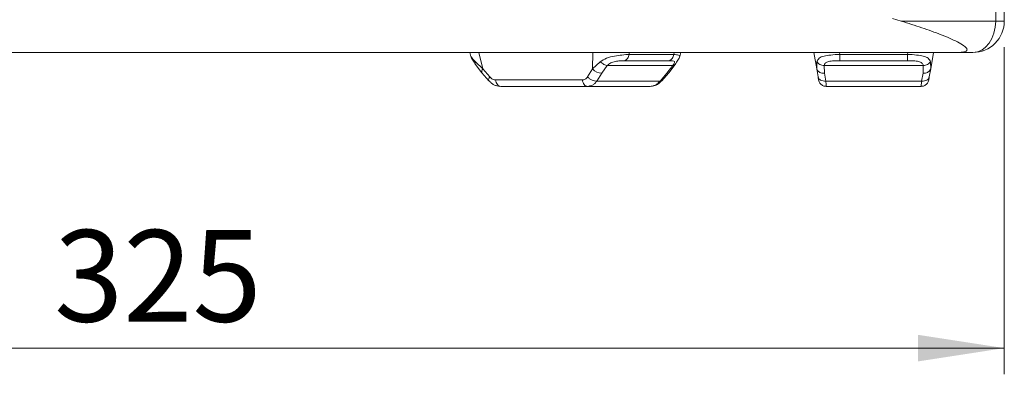
# Model space of a CAD drawing. Units: millimetres. Extents: x 5 to 415, y 5 to 291.
# Drawn here: x 61 to 99, y 134 to 148 of the extents above; entities that cross this region are included whole.
import ezdxf

# ---------------------------------------------------------------- set-up
doc = ezdxf.new("R2010")
doc.units = ezdxf.units.MM
doc.styles.add('SLDTEXTSTYLE1', font='TXT', dxfattribs={"width": 0.75})
doc.dimstyles.new('SLDDIMSTYLE1', dxfattribs={"dimtxt": 3.5, "dimasz": 3.302, "dimexe": 0, "dimexo": 0.0625, "dimgap": 0.875, "dimtad": 1, "dimlfac": 5, "dimrnd": 1e-09, "dimzin": 12, "dimdsep": 46, "dimtxsty": 'SLDTEXTSTYLE1', "dimsah": 1, "dimcen": 0.09, "dimadec": 0, "dimazin": 3, "dimtfac": 1, "dimtofl": 0, "dimtmove": 0, "dimatfit": 3, "dimfxl": 1, "dimfrac": 2, "dimtolj": 1, "dimtzin": 12, "dimarcsym": 0})

# ---------------------------------------------------------------- blocks, each defined once
blk = doc.blocks.new('_D_1')
at = {"color": 7, "linetype": 'Continuous', "lineweight": 0}
for p, q in [((33.932, 146.683), (33.932, 134.184)), ((98.932, 146.683), (98.932, 134.184)), ((33.932, 135.184), (98.932, 135.184))]:
    blk.add_line(p, q, dxfattribs=at)
for points in [[(33.932, 135.184), (37.234, 134.676), (37.234, 135.692)], [(98.932, 135.184), (95.63, 135.692), (95.63, 134.676)]]:
    blk.add_solid(points, dxfattribs=at)
at = {"color": 7, "linetype": 'Continuous', "lineweight": 0, "insert": (62.552, 139.696), "char_height": 3.5, "attachment_point": 1, "rotation": 360, "style": 'SLDTEXTSTYLE1'}
blk.add_mtext('325', dxfattribs=at)

msp = doc.modelspace()

# ---------------------------------------------------------------- linework, layer by layer
at = {"color": 7, "linetype": 'Continuous', "lineweight": 15}
for p, q in [((98.603272, 147.683325), (98.603272, 148.883327)), ((98.93161, 148.883426), (98.93161, 147.683426)), ((94.645208, 147.786626), (94.983836, 147.682872)), ((98.603272, 147.683325), (94.983836, 147.682872)), ((98.846512, 147.683372), (98.603272, 147.683325)), ((63.500049, 146.484532), (58.055853, 146.484532)), ((63.500049, 146.484532), (64.475586, 146.484532)), ((68.387196, 146.484532), (64.475586, 146.484532)), ((68.387196, 146.484532), (69.362733, 146.484532)), ((74.806928, 146.484532), (69.362733, 146.484532)), ((74.806928, 146.484532), (75.431391, 146.484532)), ((78.470719, 146.483197), (78.508906, 146.329733)), ((84.569924, 146.411391), (86.28038, 146.411391)), ((86.507186, 146.329733), (86.545386, 146.483245)), ((91.748171, 145.855113), (91.637405, 146.483293)), ((92.634892, 146.411391), (95.227891, 146.411391)), ((96.114611, 145.855113), (96.225383, 146.483334)), ((97.105783, 146.483346), (97.731611, 146.483424)), ((78.683654, 146.12573), (78.964672, 145.855113)), ((78.690141, 146.024414), (78.933647, 145.709833)), ((83.171127, 145.855113), (83.464917, 146.12573)), ((83.525445, 145.695075), (83.732639, 145.979508)), ((83.732639, 145.979508), (86.236317, 145.979508)), ((84.393893, 146.169796), (86.104348, 146.169796)), ((86.236317, 145.979508), (86.015967, 145.695075)), ((86.082556, 145.709952), (86.327004, 146.02597)), ((91.748171, 145.855113), (91.749346, 145.887949)), ((92.033639, 145.979508), (95.829141, 145.979508)), ((92.043614, 145.695075), (92.033639, 145.979508)), ((92.634892, 146.169796), (95.227891, 146.169796)), ((95.829141, 145.979508), (95.819169, 145.695075)), ((96.104928, 146.12573), (96.114611, 145.855113)), ((78.93299, 145.710572), (79.198147, 145.40505)), ((78.964672, 145.855113), (79.22983, 145.549592)), ((82.97704, 145.549592), (83.171127, 145.855113)), ((83.331359, 145.389553), (83.525445, 145.695075)), ((86.015967, 145.695075), (85.75081, 145.389553)), ((85.817946, 145.40505), (86.083103, 145.710572)), ((91.802042, 145.549592), (91.748171, 145.855113)), ((91.748529, 145.865121), (91.758629, 145.819577)), ((92.097484, 145.389553), (92.043614, 145.695075)), ((95.819169, 145.695075), (95.765298, 145.389553)), ((96.114611, 145.855113), (96.06074, 145.549592)), ((96.104475, 145.821496), (96.114242, 145.865455)), ((79.456035, 145.432439), (82.778087, 145.432439)), ((79.618824, 145.193108), (79.650922, 145.184531)), ((79.650922, 145.184531), (82.972975, 145.184531)), ((82.940421, 145.18865), (83.024321, 145.187929)), ((82.972975, 145.184531), (82.941171, 145.193031)), ((82.972975, 145.184531), (83.019056, 145.196595)), ((85.36517, 145.184531), (82.972975, 145.184531)), ((85.75081, 145.389553), (83.331359, 145.389553)), ((95.765298, 145.389553), (92.097484, 145.389553)), ((92.118143, 145.184531), (92.11682, 145.197448)), ((95.744639, 145.184531), (92.118143, 145.184531)), ((95.745962, 145.197448), (95.744639, 145.184531))]:
    msp.add_line(p, q, dxfattribs=at)
at = {"color": 8, "linetype": 'Continuous', "lineweight": 15}
for p, q in [((78.964672, 145.855113), (78.808381, 146.483197)), ((83.171127, 145.855113), (83.181308, 146.483221)), ((84.569924, 146.411391), (84.57109, 146.483233)), ((86.28038, 146.411391), (86.298261, 146.483245)), ((92.634892, 146.411391), (92.622211, 146.483299)), ((95.240575, 146.483328), (95.227891, 146.411391)), ((91.749346, 145.887949), (91.757854, 146.12573))]:
    msp.add_line(p, q, dxfattribs=at)
at = {"color": 7, "linetype": 'Continuous', "lineweight": 15, "flags": 128}
msp.add_lwpolyline([(97.731611, 146.483424), (97.901663, 146.506461), (98.065182, 146.574732), (98.21588, 146.685609), (98.347967, 146.834829), (98.45637, 147.016659), (98.53692, 147.224113), (98.586523, 147.449222), (98.603272, 147.683325)], dxfattribs=at)
at = {"color": 8, "linetype": 'Continuous', "lineweight": 15, "flags": 128}
msp.add_lwpolyline([(78.93299, 145.710572), (78.93179, 145.712014), (78.923112, 145.730885), (78.922156, 145.755508), (78.928953, 145.785084), (78.94328, 145.818653), (78.964672, 145.855113)], dxfattribs=at)
at = {"color": 7, "linetype": 'Continuous', "lineweight": 15}
for centre, radius, start, end in [((97.731611, 147.683425), 1.2, 269.9999999, 0.0068081), ((98.860724, 192.635546), 44.952176, 269.9818859, 270.0903508), ((83.517857, 146.150517), 0.455506, 220.4300169, 270.954506), ((91.987028, 145.943336), 0.254629, 200.2720284, 282.8399546), ((95.875751, 145.943342), 0.254634, 257.1610473, 339.7269697)]:
    msp.add_arc(centre, radius, start, end, dxfattribs=at)
at = {"color": 8, "linetype": 'Continuous', "lineweight": 15}
msp.add_arc((86.035399, 145.764596), 0.072186, 254.3837599, 310.7499113, dxfattribs=at)
at = {"color": 7, "linetype": 'Continuous', "lineweight": 15}
for points, knots in [([(94.983836, 147.682872), (95.25011, 147.599404), (95.782567, 147.432497), (96.508732, 147.169492), (97.053273, 146.939866), (97.372364, 146.758742), (97.49, 146.655848), (97.509901, 146.589342), (97.494058, 146.552602), (97.445945, 146.523008), (97.376139, 146.502377), (97.259589, 146.48583), (97.165911, 146.484317), (97.105783, 146.483346)], [0, 0, 0, 0, 0.229199457, 0.458322123, 0.677745118, 0.786504623, 0.86213793, 0.887867247, 0.913778312, 0.93032201, 0.946947919, 0.965947497, 1, 1, 1, 1]), ([(35.75747, 146.483346), (37.410235, 146.483327), (40.716179, 146.48329), (45.683544, 146.483251), (50.655731, 146.483212), (55.633437, 146.483191), (60.615461, 146.483171), (66.564928, 146.483164), (73.4794, 146.483178), (81.360061, 146.483203), (89.23936, 146.483266), (94.483642, 146.483319), (97.105783, 146.483346)], [0, 0, 0, 0, 0.081042778, 0.162105765, 0.243158617, 0.324211501, 0.405345243, 0.486478991, 0.614698743, 0.742918507, 0.871459257, 1, 1, 1, 1]), ([(78.507102, 146.336874), (78.514759, 146.314601), (78.529429, 146.27193), (78.576066, 146.195714), (78.630343, 146.113342), (78.670965, 146.052929), (78.690287, 146.024194)], [0, 0, 0, 0, 0.286994126, 0.549846742, 0.785880787, 1, 1, 1, 1]), ([(83.464917, 146.12573), (83.540425, 146.174976), (83.698022, 146.277758), (84.001413, 146.349914), (84.317084, 146.391805), (84.481249, 146.404522), (84.569924, 146.411391)], [0, 0, 0, 0, 0.229120489, 0.478209527, 0.718149016, 1, 1, 1, 1]), ([(84.393893, 146.169796), (84.415419, 146.178389), (84.458472, 146.195576), (84.511885, 146.251928), (84.552561, 146.324711), (84.564137, 146.382498), (84.569924, 146.411391)], [0, 0, 0, 0, 0.249998247, 0.500004261, 0.750001634, 1, 1, 1, 1]), ([(86.104348, 146.169796), (86.125874, 146.178389), (86.168925, 146.195575), (86.222341, 146.251928), (86.263016, 146.324711), (86.274592, 146.382498), (86.28038, 146.411391)], [0, 0, 0, 0, 0.25000323, 0.500004656, 0.750001832, 1, 1, 1, 1]), ([(86.325822, 146.024218), (86.345154, 146.052976), (86.385795, 146.113435), (86.440104, 146.195863), (86.486752, 146.272137), (86.501404, 146.314841), (86.509051, 146.33713)], [0, 0, 0, 0, 0.2141132453, 0.4501309898, 0.7129954882, 1, 1, 1, 1]), ([(91.757854, 146.12573), (91.779929, 146.174976), (91.826002, 146.277758), (92.017298, 146.349914), (92.29582, 146.391805), (92.515973, 146.404522), (92.634892, 146.411391)], [0, 0, 0, 0, 0.2291206, 0.478209006, 0.718147479, 1, 1, 1, 1]), ([(92.634892, 146.169796), (92.634892, 146.178389), (92.634892, 146.195576), (92.634892, 146.251927), (92.634892, 146.324711), (92.634892, 146.382498), (92.634892, 146.411391)], [0, 0, 0, 0, 0.2499989896, 0.5000040217, 0.750000004, 1, 1, 1, 1]), ([(95.227891, 146.411391), (95.346364, 146.404464), (95.56606, 146.391617), (95.845207, 146.350553), (96.036084, 146.276254), (96.082691, 146.174351), (96.104928, 146.12573)], [0, 0, 0, 0, 0.280937134, 0.520970465, 0.771443115, 1, 1, 1, 1]), ([(95.227891, 146.411391), (95.227891, 146.382498), (95.227891, 146.324711), (95.227891, 146.251927), (95.227891, 146.195576), (95.227891, 146.178389), (95.227891, 146.169796)], [0, 0, 0, 0, 0.249999996, 0.4999959783, 0.7500010104, 1, 1, 1, 1]), ([(83.464917, 146.12573), (83.486676, 146.106875), (83.531165, 146.068322), (83.604335, 146.022429), (83.675069, 145.989723), (83.713731, 145.982863), (83.732639, 145.979508)], [0, 0, 0, 0, 0.244535995, 0.499997435, 0.755463295, 1, 1, 1, 1]), ([(83.732639, 145.979508), (83.752261, 145.99958), (83.790692, 146.038891), (83.86558, 146.083436), (83.947646, 146.116477), (84.071303, 146.148527), (84.234276, 146.166993), (84.339089, 146.168834), (84.393893, 146.169796)], [0, 0, 0, 0, 0.112476501, 0.220283295, 0.32890979, 0.443733981, 0.70914773, 1, 1, 1, 1]), ([(86.104348, 146.169796), (86.151353, 146.168846), (86.241301, 146.167027), (86.299513, 146.148452), (86.309829, 146.116367), (86.300108, 146.0832), (86.274519, 146.038548), (86.249342, 145.999637), (86.236317, 145.979508)], [0, 0, 0, 0, 0.290040711, 0.555019056, 0.672862388, 0.782199125, 0.887327836, 1, 1, 1, 1]), ([(91.757854, 146.12573), (91.771112, 146.106875), (91.798221, 146.068321), (91.865801, 146.022429), (91.946462, 145.989723), (92.005007, 145.982863), (92.033639, 145.979508)], [0, 0, 0, 0, 0.244534901, 0.500001331, 0.755467409, 1, 1, 1, 1]), ([(92.033639, 145.979508), (92.038735, 145.99958), (92.048714, 146.038891), (92.086667, 146.083435), (92.141296, 146.116477), (92.24231, 146.148528), (92.409975, 146.166993), (92.557669, 146.168834), (92.634892, 146.169796)], [0, 0, 0, 0, 0.112475406, 0.220282723, 0.328908782, 0.443731678, 0.709148402, 1, 1, 1, 1]), ([(95.227891, 146.169796), (95.30496, 146.168846), (95.452441, 146.167027), (95.62047, 146.148452), (95.722622, 146.116366), (95.777764, 146.0832), (95.814551, 146.038547), (95.824166, 145.999637), (95.829141, 145.979508)], [0, 0, 0, 0, 0.290038964, 0.555021236, 0.672864425, 0.782201113, 0.88732834, 1, 1, 1, 1]), ([(96.104928, 146.12573), (96.091669, 146.106875), (96.064558, 146.068322), (95.996982, 146.022429), (95.916319, 145.989723), (95.857774, 145.982863), (95.829141, 145.979508)], [0, 0, 0, 0, 0.244537672, 0.499996186, 0.755460614, 1, 1, 1, 1]), ([(79.456035, 145.432439), (79.415613, 145.437926), (79.334489, 145.448938), (79.264796, 145.515964), (79.22983, 145.549592)], [0, 0, 0, 0, 0.498283737, 1, 1, 1, 1]), ([(82.97704, 145.549592), (82.949896, 145.515964), (82.895794, 145.448937), (82.817233, 145.437926), (82.778087, 145.432439)], [0, 0, 0, 0, 0.501712488, 1, 1, 1, 1]), ([(82.97704, 145.549592), (83.001832, 145.525222), (83.051417, 145.476482), (83.147801, 145.421888), (83.246985, 145.388148), (83.303235, 145.389085), (83.331359, 145.389553)], [0, 0, 0, 0, 0.249996813, 0.499997603, 0.749998935, 1, 1, 1, 1]), ([(91.802042, 145.549592), (91.810217, 145.525222), (91.826566, 145.476482), (91.896441, 145.421888), (91.989635, 145.388148), (92.061534, 145.389085), (92.097484, 145.389553)], [0, 0, 0, 0, 0.249995704, 0.499995492, 0.749995718, 1, 1, 1, 1]), ([(91.802042, 145.549592), (91.808223, 145.514532), (91.817667, 145.460967), (91.819541, 145.450338), (91.820189, 145.446666)], [0, 0, 0, 0, 0.654516778, 1, 1, 1, 1]), ([(95.765298, 145.389553), (95.801247, 145.389085), (95.873146, 145.388148), (95.966338, 145.421889), (96.036217, 145.476481), (96.052566, 145.525222), (96.06074, 145.549592)], [0, 0, 0, 0, 0.2499981738, 0.4999990253, 0.7500036699, 1, 1, 1, 1]), ([(96.042591, 145.446666), (96.043238, 145.450339), (96.045112, 145.460968), (96.054558, 145.514532), (96.06074, 145.549592)], [0, 0, 0, 0, 0.345475051, 1, 1, 1, 1]), ([(79.198668, 145.40446), (79.227793, 145.3742), (79.286577, 145.313123), (79.390316, 145.246679), (79.502175, 145.200631), (79.57944, 145.192664), (79.618368, 145.18865)], [0, 0, 0, 0, 0.243590901, 0.491650983, 0.743875303, 1, 1, 1, 1]), ([(85.75081, 145.389553), (85.721866, 145.357975), (85.664763, 145.295675), (85.53582, 145.209225), (85.432784, 145.194315), (85.365171, 145.184531)], [0, 0, 0, 0, 0.261106202, 0.515132436, 1, 1, 1, 1]), ([(85.397724, 145.18865), (85.436653, 145.192664), (85.513917, 145.200631), (85.625777, 145.246678), (85.729514, 145.313123), (85.788298, 145.3742), (85.817423, 145.40446)], [0, 0, 0, 0, 0.256125256, 0.508350127, 0.756408567, 1, 1, 1, 1]), ([(91.821339, 145.440146), (91.828329, 145.412993), (91.843771, 145.353005), (91.903485, 145.269462), (91.98131, 145.216062), (92.057047, 145.191497), (92.097541, 145.189118), (92.117801, 145.187929)], [0, 0, 0, 0, 0.1986875938, 0.4389604098, 0.7123263965, 0.856068577, 1, 1, 1, 1]), ([(95.744982, 145.187929), (95.765242, 145.189118), (95.805735, 145.191497), (95.881472, 145.216062), (95.959297, 145.269462), (96.019013, 145.353004), (96.034452, 145.412993), (96.04144, 145.440146)], [0, 0, 0, 0, 0.143931718, 0.287674192, 0.561040738, 0.801314046, 1, 1, 1, 1])]:
    msp.add_open_spline(points, degree=3, knots=knots, dxfattribs=at)
at = {"color": 8, "linetype": 'Continuous', "lineweight": 15}
for points, knots in [([(78.514969, 146.331253), (78.52417, 146.311472), (78.543405, 146.270119), (78.635573, 146.17523), (78.683654, 146.12573)], [0, 0, 0, 0, 0.478331853, 1, 1, 1, 1]), ([(86.28038, 146.411391), (86.346124, 146.403268), (86.468038, 146.388203), (86.526664, 146.369212), (86.504368, 146.336077), (86.501122, 146.331253)], [0, 0, 0, 0, 0.50000649, 0.927204801, 1, 1, 1, 1]), ([(78.683654, 146.12573), (78.679851, 146.107221), (78.672075, 146.069375), (78.677812, 146.035265), (78.69013, 146.024527), (78.690205, 146.024462)], [0, 0, 0, 0, 0.487549155, 0.996874803, 1, 1, 1, 1]), ([(86.325709, 146.024313), (86.315145, 146.012459), (86.294358, 145.989133), (86.255452, 145.982681), (86.236317, 145.979508)], [0, 0, 0, 0, 0.5081655247, 1, 1, 1, 1]), ([(79.202333, 145.407578), (79.196784, 145.412804), (79.181453, 145.427245), (79.188648, 145.477251), (79.216102, 145.525478), (79.22983, 145.549592)], [0, 0, 0, 0, 0.220934913, 0.610467815, 1, 1, 1, 1]), ([(79.456035, 145.432439), (79.462331, 145.398589), (79.474923, 145.330889), (79.521525, 145.251193), (79.571835, 145.201891), (79.606782, 145.195359), (79.618824, 145.193108)], [0, 0, 0, 0, 0.283625783, 0.567257854, 0.850884385, 1, 1, 1, 1]), ([(82.941171, 145.193031), (82.929028, 145.195295), (82.893979, 145.20183), (82.843577, 145.251186), (82.796974, 145.330891), (82.784383, 145.39859), (82.778087, 145.432439)], [0, 0, 0, 0, 0.150166885, 0.433440879, 0.716724439, 1, 1, 1, 1]), ([(83.019056, 145.196595), (83.069327, 145.20452), (83.154213, 145.217901), (83.257649, 145.295967), (83.306565, 145.358074), (83.331359, 145.389553)], [0, 0, 0, 0, 0.417302082, 0.704648072, 1, 1, 1, 1]), ([(85.75081, 145.389553), (85.771361, 145.387951), (85.801221, 145.385624), (85.811161, 145.402842), (85.814259, 145.40821)], [0, 0, 0, 0, 0.688237391, 1, 1, 1, 1]), ([(92.11682, 145.197448), (92.116004, 145.205237), (92.114613, 145.218512), (92.106867, 145.295993), (92.100641, 145.358082), (92.097484, 145.389553)], [0, 0, 0, 0, 0.411837844, 0.701878224, 1, 1, 1, 1]), ([(95.765298, 145.389553), (95.762142, 145.358082), (95.755915, 145.295993), (95.74817, 145.218512), (95.746779, 145.205237), (95.745962, 145.197448)], [0, 0, 0, 0, 0.298121776, 0.588162156, 1, 1, 1, 1])]:
    msp.add_open_spline(points, degree=3, knots=knots, dxfattribs=at)

# ---------------------------------------------------------------- dimensions: what is measured, and where the dimension line sits
at = {"color": 7, "linetype": 'Continuous', "lineweight": 0}
dim = msp.add_linear_dim(base=(98.931611, 135.184119), p1=(33.931611, 147.683425), p2=(98.931611, 147.683425), angle=359.9999999, dimstyle='SLDDIMSTYLE1', dxfattribs=at)
dim.commit()
dim.dimension.update_dxf_attribs({"geometry": '_D_1', "text_midpoint": (66.431611, 135.184119), "dimtype": 160})

doc.saveas('drawing.dxf')
